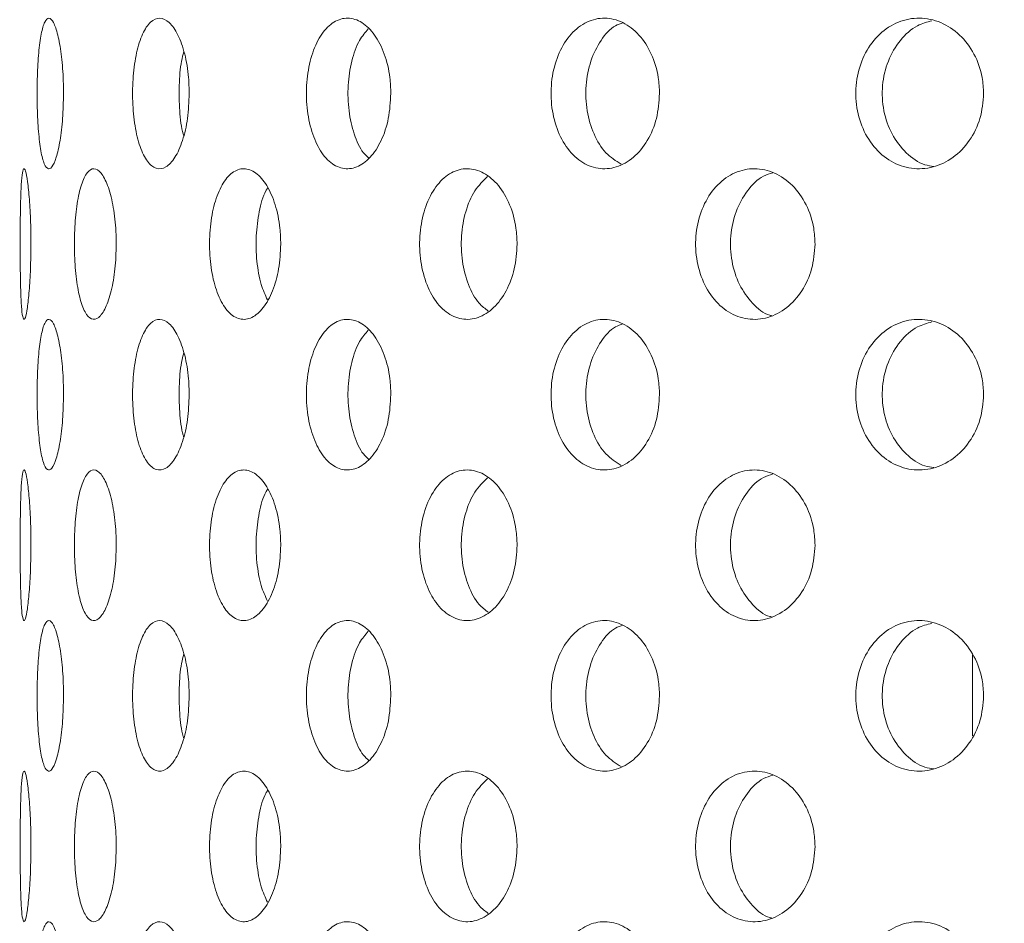
# Model space of a CAD drawing. Units: millimetres. Extents: x 5 to 415, y -14 to 292.
# Drawn here: x 200 to 201, y 233 to 234 of the extents above; entities that cross this region are included whole.
import ezdxf

# ---------------------------------------------------------------- set-up
doc = ezdxf.new("R2010")
doc.units = ezdxf.units.MM
doc.layers.add('BEMAßUNG', color=96, linetype='Continuous')
doc.dimstyles.new('SLDDIMSTYLE5', dxfattribs={"dimtxt": 0.18, "dimasz": 1.016, "dimexe": 0, "dimexo": 0.0625, "dimgap": 0, "dimtad": 0, "dimtih": 1, "dimtoh": 1, "dimdec": 0, "dimrnd": 1e-09, "dimzin": 0, "dimdsep": 46, "dimtxsty": 'Standard', "dimblk1": 'DOT', "dimblk2": 'DOT', "dimsah": 1, "dimcen": 0.09, "dimadec": 0, "dimazin": 0, "dimtfac": 1.016, "dimtdec": 0, "dimtofl": 0, "dimtmove": 0, "dimatfit": 3, "dimldrblk": 'DOT', "dimfxl": 0, "dimfrac": 2, "dimtolj": 1, "dimtzin": 0, "dimarcsym": 0})
pattern_1 = [(45, (0, 0), (-13.4704, 13.4704), []), (45, (4.49, 2e-323), (-13.4704, 13.4704), []), (45, (8.98, 4e-323), (-13.4704, 13.4704), []), (45, (13.47, 6e-323), (-13.4704, 13.4704), [])]

# ---------------------------------------------------------------- blocks, each defined once
blk = doc.blocks.new('_DOT')
at = {"color": 0, "linetype": 'ByBlock', "lineweight": -2}
blk.add_line((-0.5, 0), (-1, 0), dxfattribs=at)
at = {"color": 0, "linetype": 'ByBlock', "const_width": 0.5}
blk.add_lwpolyline([(-0.25, 0, 1), (0.25, 0, 1)], format="xyb", close=True, dxfattribs=at)

msp = doc.modelspace()

# ---------------------------------------------------------------- hatches: boundary and pattern name
at = {"linetype": 'Continuous', "lineweight": 0}
h = msp.add_hatch(dxfattribs=at)
h.set_pattern_fill('DIN 201 steel and steel cast iron', style=0, pattern_type=2)
h.set_pattern_definition(pattern_1)
edge = h.paths.add_edge_path(flags=0)
edge.add_spline(control_points=[(210.14602, 244.81702), (210.34321, 244.44008), (210.54339, 244.06546), (210.74406, 243.69202)], knot_values=[0.1202737, 0.1202737, 0.1202737, 0.1202737, 0.1301762, 0.1301762, 0.1301762, 0.1301762], weights=[1, 1, 1, 1], degree=3, periodic=0)
edge.add_spline(control_points=[(210.74406, 243.69202), (210.54339, 244.06546), (210.34321, 244.44008), (210.14602, 244.81702)], knot_values=[0.8698238, 0.8698238, 0.8698238, 0.8698238, 0.8797263, 0.8797263, 0.8797263, 0.8797263], weights=[1, 1, 1, 1], degree=3, periodic=0)
edge.add_spline(control_points=[(210.14602, 244.81702), (210.14242, 244.82392), (210.13877, 244.83089), (210.13532, 244.83748), (210.13204, 244.84377), (210.12886, 244.84985), (210.12603, 244.85527), (210.12347, 244.86016), (210.12114, 244.86463), (210.11923, 244.8683), (210.1174, 244.8718), (210.11591, 244.87466), (210.1149, 244.87658), (210.1139, 244.8785), (210.11337, 244.87952), (210.11337, 244.87952)], knot_values=[0, 0, 0, 0, 0.0003736, 0.0003736, 0.0003736, 0.0007296, 0.0007296, 0.0007296, 0.0010507, 0.0010507, 0.0010507, 0.001358, 0.001358, 0.001358, 0.0016662, 0.0016662, 0.0016662, 0.0016662], weights=[1, 1, 1, 1, 1, 1, 1, 1, 1, 1, 1, 1, 1, 1, 1, 1], degree=3, periodic=0)
edge.add_spline(control_points=[(210.11337, 244.87952), (210.11337, 244.87952), (210.11342, 244.87942), (210.11352, 244.87923), (210.11388, 244.87855), (210.11489, 244.8766), (210.11642, 244.87367), (210.11817, 244.87032), (210.12065, 244.86558), (210.12351, 244.86009), (210.12661, 244.85417), (210.13026, 244.84718), (210.13408, 244.83987), (210.13789, 244.83257), (210.14199, 244.82474), (210.14602, 244.81702)], knot_values=[0, 0, 0, 0, 0.0000963, 0.0000963, 0.0000963, 0.0004436, 0.0004436, 0.0004436, 0.0008401, 0.0008401, 0.0008401, 0.0012671, 0.0012671, 0.0012671, 0.0016923, 0.0016923, 0.0016923, 0.0016923], weights=[1, 1, 1, 1, 1, 1, 1, 1, 1, 1, 1, 1, 1, 1, 1, 1], degree=3, periodic=0)
edge.add_spline(control_points=[(210.14602, 244.81702), (211.78981, 241.67473), (216.24349, 234.50464), (211.54676, 217.26323), (197.69926, 216.03685), (190.94697, 217.68733), (190.42383, 217.83271)], knot_values=[0.1202737, 0.1202737, 0.1202737, 0.1202737, 0.2028244, 0.3187943, 0.462281, 0.4745437, 0.4745437, 0.4745437, 0.4745437], weights=[1, 1, 1, 1, 1, 1, 1], degree=3, periodic=0)
edge.add_spline(control_points=[(190.42383, 217.83271), (190.41849, 217.83419), (190.41311, 217.83569), (190.40793, 217.83714), (190.40125, 217.839), (190.39476, 217.84081), (190.38897, 217.84242), (190.38338, 217.84399), (190.37831, 217.8454), (190.37418, 217.84656), (190.37011, 217.8477), (190.36684, 217.84862), (190.36466, 217.84923), (190.36248, 217.84984), (190.36133, 217.85016), (190.36133, 217.85016)], knot_values=[0, 0, 0, 0, 0.0002662, 0.0002662, 0.0002662, 0.0006115, 0.0006115, 0.0006115, 0.0009449, 0.0009449, 0.0009449, 0.001273, 0.001273, 0.001273, 0.0016015, 0.0016015, 0.0016015, 0.0016015], weights=[1, 1, 1, 1, 1, 1, 1, 1, 1, 1, 1, 1, 1, 1, 1, 1], degree=3, periodic=0)
edge.add_spline(control_points=[(190.36133, 217.85016), (190.36133, 217.85016), (190.36169, 217.85006), (190.36239, 217.84987), (190.36368, 217.8495), (190.3662, 217.8488), (190.36971, 217.84781), (190.37334, 217.8468), (190.37814, 217.84545), (190.38364, 217.84391), (190.38924, 217.84235), (190.39573, 217.84054), (190.40253, 217.83864), (190.40933, 217.83674), (190.41663, 217.83471), (190.42383, 217.83271)], knot_values=[0, 0, 0, 0, 0.0001838, 0.0001838, 0.0001838, 0.0005272, 0.0005272, 0.0005272, 0.0008836, 0.0008836, 0.0008836, 0.0012467, 0.0012467, 0.0012467, 0.0016093, 0.0016093, 0.0016093, 0.0016093], weights=[1, 1, 1, 1, 1, 1, 1, 1, 1, 1, 1, 1, 1, 1, 1, 1], degree=3, periodic=0)
edge.add_spline(control_points=[(190.42383, 217.83271), (190.84795, 217.71485), (191.27766, 217.60713), (191.71234, 217.5091)], knot_values=[0.5254563, 0.5254563, 0.5254563, 0.5254563, 0.5353981, 0.5353981, 0.5353981, 0.5353981], weights=[1, 1, 1, 1], degree=3, periodic=0)
edge.add_spline(control_points=[(191.71234, 217.5091), (191.27766, 217.60713), (190.84795, 217.71485), (190.42383, 217.83271)], knot_values=[0.4646019, 0.4646019, 0.4646019, 0.4646019, 0.4745437, 0.4745437, 0.4745437, 0.4745437], weights=[1, 1, 1, 1], degree=3, periodic=0)
edge.add_spline(control_points=[(190.42383, 217.83271), (190.40942, 217.83671), (190.39482, 217.84079), (190.38122, 217.84459), (190.36762, 217.8484), (190.35464, 217.85204), (190.34344, 217.85519), (190.33243, 217.85829), (190.32284, 217.861), (190.31556, 217.86305), (190.30856, 217.86503), (190.30351, 217.86646), (190.30093, 217.86719), (190.29954, 217.86759), (190.29883, 217.86779), (190.29883, 217.86779)], knot_values=[0, 0, 0, 0, 0.0007179, 0.0007179, 0.0007179, 0.0014365, 0.0014365, 0.0014365, 0.0021424, 0.0021424, 0.0021424, 0.0028221, 0.0028221, 0.0028221, 0.0031849, 0.0031849, 0.0031849, 0.0031849], weights=[1, 1, 1, 1, 1, 1, 1, 1, 1, 1, 1, 1, 1, 1, 1, 1], degree=3, periodic=0)
edge.add_spline(control_points=[(190.29883, 217.86779), (190.29883, 217.86779), (190.30112, 217.86714), (190.30548, 217.86591), (190.30983, 217.86467), (190.31636, 217.86283), (190.3245, 217.86053), (190.33276, 217.8582), (190.3429, 217.85534), (190.35406, 217.8522), (190.36563, 217.84895), (190.37861, 217.84532), (190.39198, 217.84158), (190.40235, 217.83869), (190.41313, 217.83568), (190.42383, 217.83271)], knot_values=[0, 0, 0, 0, 0.0006528, 0.0006528, 0.0006528, 0.0013049, 0.0013049, 0.0013049, 0.0019678, 0.0019678, 0.0019678, 0.0026547, 0.0026547, 0.0026547, 0.0031848, 0.0031848, 0.0031848, 0.0031848], weights=[1, 1, 1, 1, 1, 1, 1, 1, 1, 1, 1, 1, 1, 1, 1, 1], degree=3, periodic=0)
edge.add_spline(control_points=[(190.42383, 217.83271), (190.94697, 217.68733), (197.69926, 216.03685), (211.54676, 217.26323), (216.24349, 234.50464), (211.78981, 241.67473), (210.14602, 244.81702)], knot_values=[0.5254563, 0.5254563, 0.5254563, 0.5254563, 0.537719, 0.6812057, 0.7971756, 0.8797263, 0.8797263, 0.8797263, 0.8797263], weights=[1, 1, 1, 1, 1, 1, 1], degree=3, periodic=0)
edge.add_spline(control_points=[(210.14602, 244.81702), (210.13795, 244.83246), (210.12976, 244.84812), (210.12215, 244.8627), (210.11452, 244.87732), (210.10722, 244.8913), (210.10105, 244.90314), (210.09532, 244.91413), (210.09038, 244.92361), (210.0869, 244.9303), (210.08384, 244.93617), (210.08181, 244.94007), (210.0811, 244.94144), (210.08089, 244.94183), (210.08079, 244.94202), (210.08079, 244.94202)], knot_values=[0, 0, 0, 0, 0.0008362, 0.0008362, 0.0008362, 0.0016758, 0.0016758, 0.0016758, 0.0024553, 0.0024553, 0.0024553, 0.0031384, 0.0031384, 0.0031384, 0.0033284, 0.0033284, 0.0033284, 0.0033284], weights=[1, 1, 1, 1, 1, 1, 1, 1, 1, 1, 1, 1, 1, 1, 1, 1], degree=3, periodic=0)
edge.add_spline(control_points=[(210.08079, 244.94202), (210.08079, 244.94202), (210.08186, 244.93998), (210.08386, 244.93613), (210.08586, 244.93229), (210.08883, 244.92658), (210.09249, 244.91955), (210.09632, 244.91221), (210.10097, 244.90328), (210.10608, 244.89349), (210.11174, 244.88264), (210.11808, 244.87049), (210.12465, 244.85792), (210.13153, 244.84474), (210.13882, 244.8308), (210.14602, 244.81702)], knot_values=[0, 0, 0, 0, 0.000616, 0.000616, 0.000616, 0.00123, 0.00123, 0.00123, 0.0018715, 0.0018715, 0.0018715, 0.0025827, 0.0025827, 0.0025827, 0.0033283, 0.0033283, 0.0033283, 0.0033283], weights=[1, 1, 1, 1, 1, 1, 1, 1, 1, 1, 1, 1, 1, 1, 1, 1], degree=3, periodic=0)
h = msp.add_hatch(dxfattribs=at)
h.set_pattern_fill('DIN 201 steel and steel cast iron', style=0, pattern_type=2)
h.set_pattern_definition(pattern_1)
edge = h.paths.add_edge_path(flags=0)
edge.add_arc((199.08008, 231.44202), 0.09375, 180, 270, ccw=False)
edge.add_line((198.98633, 231.44202), (198.98633, 234.91077))
edge.add_arc((198.79883, 234.91077), 0.1875, 0, 90)
edge.add_line((198.79883, 235.09827), (197.92383, 235.09827))
edge.add_arc((197.92383, 234.91077), 0.1875, 90, 180)
edge.add_line((197.73633, 234.91077), (197.73633, 234.47327))
edge.add_line((197.73633, 234.47327), (197.83008, 234.47327))
edge.add_line((197.83008, 234.47327), (197.83008, 234.91077))
edge.add_arc((197.92383, 234.91077), 0.09375, 90, 180, ccw=False)
edge.add_line((197.92383, 235.00452), (198.79883, 235.00452))
edge.add_arc((198.79883, 234.91077), 0.09375, 0, 90, ccw=False)
edge.add_line((198.89258, 234.91077), (198.89258, 231.44202))
edge.add_arc((199.08008, 231.44202), 0.1875, 180, 270)
edge.add_line((199.08008, 231.25452), (214.43161, 231.25452))
edge.add_spline(control_points=[(214.43161, 231.25452), (214.43396, 231.28578), (214.43623, 231.31703), (214.43842, 231.34827)], knot_values=[0.7668426, 0.7668426, 0.7668426, 0.7668426, 0.7675456, 0.7675456, 0.7675456, 0.7675456], weights=[1, 1, 1, 1], degree=3, periodic=0)
edge.add_line((214.43842, 231.34827), (199.08008, 231.34827))

# ---------------------------------------------------------------- linework, layer by layer
at = {"color": 7, "linetype": 'Continuous', "lineweight": 15}
msp.add_line((200.83008, 233.58695), (200.83008, 233.48587), dxfattribs=at)
for points, knots in [([(190.42383, 217.83271), (190.82398, 217.72749), (191.62879, 217.51587), (192.85849, 217.26654), (194.10735, 217.06475), (195.37106, 216.91872), (196.64281, 216.8296), (197.8922, 216.80104), (199.11311, 216.83154), (200.30021, 216.91939), (201.47242, 217.06745), (202.62439, 217.27801), (203.69763, 217.54039), (204.69071, 217.84599), (205.6043, 218.18582), (206.48836, 218.57778), (207.3395, 219.02333), (208.1543, 219.52396), (208.92928, 220.08116), (209.64062, 220.6791), (210.28848, 221.31345), (210.8756, 221.9774), (211.42096, 222.68508), (211.92386, 223.43244), (212.38376, 224.21529), (212.83821, 225.10415), (213.27084, 226.10331), (213.66343, 227.21367), (213.98184, 228.35082), (214.22476, 229.50621), (214.39089, 230.6713), (214.47724, 231.81569), (214.48759, 232.93115), (214.42586, 234.01056), (214.2913, 235.06954), (214.08125, 236.10287), (213.78843, 237.16461), (213.41026, 238.25463), (212.94822, 239.3735), (212.43497, 240.47371), (211.88409, 241.56164), (211.30962, 242.64398), (210.72345, 243.72624), (210.33874, 244.45298), (210.14602, 244.81702)], [0, 0, 0, 0, 0.0266652, 0.05363093, 0.08083664, 0.10818934, 0.13559973, 0.16298423, 0.18871197, 0.21429267, 0.23967911, 0.26483487, 0.28973661, 0.31084952, 0.33177541, 0.35253048, 0.37314299, 0.39365451, 0.41412086, 0.43461275, 0.4534924, 0.47251453, 0.49169589, 0.51104033, 0.53054155, 0.55018509, 0.57535509, 0.60066328, 0.62604207, 0.65141719, 0.6767112, 0.70184702, 0.72533619, 0.74856423, 0.77148492, 0.7940848, 0.81647313, 0.84242976, 0.86840144, 0.89446793, 0.9206651, 0.94699723, 0.9734495, 1, 1, 1, 1]), ([(199.69781, 234.28577), (199.69758, 234.27523), (199.69714, 234.25416), (199.69372, 234.22611), (199.68891, 234.20477), (199.68323, 234.19256), (199.67753, 234.19087), (199.67248, 234.19986), (199.66851, 234.21852), (199.66589, 234.24477), (199.6647, 234.27565), (199.66497, 234.30766), (199.66669, 234.3372), (199.66983, 234.36094), (199.67424, 234.37623), (199.6796, 234.38131), (199.68537, 234.37563), (199.69084, 234.35983), (199.69516, 234.33569), (199.69748, 234.30954), (199.69772, 234.2924), (199.69781, 234.28577)], [0, 0, 0, 0, 0.0536612, 0.1073199, 0.1610061, 0.214709, 0.2683826, 0.3220265, 0.3756865, 0.4293831, 0.4830793, 0.5367413, 0.5903846, 0.644058, 0.6977608, 0.7514469, 0.8050964, 0.8587467, 0.9124341, 0.9661361, 1, 1, 1, 1]), ([(199.85436, 234.28577), (199.85393, 234.27523), (199.85307, 234.25416), (199.84645, 234.22611), (199.8369, 234.20477), (199.82528, 234.19256), (199.81316, 234.19087), (199.8019, 234.19986), (199.79266, 234.21852), (199.7863, 234.24477), (199.78334, 234.27565), (199.78402, 234.30766), (199.78828, 234.3372), (199.79578, 234.36094), (199.80589, 234.37623), (199.81762, 234.38131), (199.82972, 234.37563), (199.84076, 234.35983), (199.84926, 234.33569), (199.85374, 234.30954), (199.85419, 234.2924), (199.85436, 234.28577)], [0, 0, 0, 0, 0.0536611, 0.1073196, 0.1610054, 0.2147079, 0.268382, 0.3220266, 0.3756869, 0.4293835, 0.4830793, 0.5367412, 0.5903853, 0.6440579, 0.6977613, 0.7514469, 0.8050963, 0.8587469, 0.912434, 0.9661363, 1, 1, 1, 1]), ([(200.10546, 234.28577), (200.10485, 234.27523), (200.10361, 234.25416), (200.09407, 234.22611), (200.08019, 234.20477), (200.06314, 234.19256), (200.04513, 234.19087), (200.02816, 234.19986), (200.01405, 234.21852), (200.00423, 234.24477), (199.99963, 234.27565), (200.00069, 234.30766), (200.00729, 234.3372), (200.01884, 234.36094), (200.0342, 234.37623), (200.05179, 234.38131), (200.06968, 234.37563), (200.08582, 234.35983), (200.09812, 234.33569), (200.10457, 234.30954), (200.10521, 234.2924), (200.10546, 234.28577)], [0, 0, 0, 0, 0.0536611, 0.1073197, 0.1610049, 0.2147083, 0.2683824, 0.3220265, 0.3756868, 0.4293828, 0.4830789, 0.5367408, 0.5903841, 0.6440579, 0.69776, 0.7514461, 0.8050968, 0.8587479, 0.9124341, 0.9661362, 1, 1, 1, 1]), ([(200.44013, 234.28577), (200.43935, 234.27523), (200.4378, 234.25416), (200.42576, 234.22611), (200.40817, 234.20477), (200.38643, 234.19256), (200.3633, 234.19086), (200.34136, 234.19986), (200.323, 234.21852), (200.31015, 234.24478), (200.30412, 234.27565), (200.3055, 234.30766), (200.31417, 234.3372), (200.32925, 234.36094), (200.34919, 234.37623), (200.37188, 234.38131), (200.39478, 234.37563), (200.41531, 234.35983), (200.43088, 234.33569), (200.43901, 234.30954), (200.43982, 234.2924), (200.44013, 234.28577)], [0, 0, 0, 0, 0.0536612, 0.10732, 0.1610047, 0.2147077, 0.2683834, 0.3220264, 0.3756871, 0.429383, 0.4830794, 0.5367413, 0.5903856, 0.6440584, 0.6977603, 0.7514471, 0.8050956, 0.8587472, 0.9124342, 0.9661362, 1, 1, 1, 1]), ([(200.84374, 234.28577), (200.84284, 234.27523), (200.84104, 234.25416), (200.82702, 234.22611), (200.80648, 234.20477), (200.781, 234.19256), (200.75378, 234.19087), (200.72783, 234.19986), (200.70602, 234.21852), (200.6907, 234.24477), (200.68349, 234.27565), (200.68515, 234.30766), (200.69549, 234.3372), (200.71344, 234.36094), (200.7371, 234.37623), (200.76389, 234.38131), (200.7908, 234.37563), (200.81482, 234.35983), (200.83298, 234.33569), (200.84243, 234.30954), (200.84338, 234.2924), (200.84374, 234.28577)], [0, 0, 0, 0, 0.0536612, 0.1073201, 0.1610057, 0.2147079, 0.2683821, 0.3220271, 0.3756871, 0.4293837, 0.4830794, 0.5367414, 0.5903848, 0.6440573, 0.6977603, 0.7514462, 0.805097, 0.8587475, 0.9124338, 0.9661362, 1, 1, 1, 1]), ([(200.77937, 234.37625), (200.77328, 234.3746), (200.75849, 234.37059), (200.7391, 234.35279), (200.72372, 234.32684), (200.71653, 234.29587), (200.71819, 234.26392), (200.7285, 234.23425), (200.74652, 234.21099), (200.76542, 234.19714), (200.77809, 234.1954), (200.78188, 234.19488)], [0, 0, 0, 0, 0.0861347, 0.2091236, 0.3322022, 0.4552845, 0.5782755, 0.7012295, 0.8242517, 0.9473448, 1, 1, 1, 1]), ([(200.07738, 234.3661), (200.07357, 234.36171), (200.06489, 234.35172), (200.05607, 234.32659), (200.05141, 234.29597), (200.05245, 234.26379), (200.05917, 234.23468), (200.06819, 234.21397), (200.07574, 234.20727), (200.07811, 234.20518)], [0, 0, 0, 0, 0.1254387, 0.2857923, 0.4461508, 0.60639, 0.7665804, 0.92686, 1, 1, 1, 1]), ([(200.3945, 234.37385), (200.39138, 234.37278), (200.38094, 234.36919), (200.36644, 234.35265), (200.35348, 234.32687), (200.34748, 234.29588), (200.34885, 234.26386), (200.35756, 234.23448), (200.37222, 234.21045), (200.38559, 234.20186), (200.39213, 234.19766)], [0, 0, 0, 0, 0.0579088, 0.1932779, 0.3287465, 0.4642173, 0.5995878, 0.7349182, 0.8703225, 1, 1, 1, 1]), ([(199.84765, 234.33771), (199.84664, 234.33392), (199.84339, 234.32178), (199.84135, 234.29556), (199.84213, 234.2644), (199.84446, 234.24236), (199.84715, 234.23403), (199.84736, 234.2334)], [0, 0, 0, 0, 0.1285181, 0.4113997, 0.6940706, 0.9766576, 1, 1, 1, 1]), ([(199.65722, 234.09827), (199.6571, 234.0878), (199.65687, 234.06687), (199.65514, 234.03898), (199.65279, 234.01762), (199.65019, 234.0052), (199.64781, 234.00328), (199.64595, 234.0122), (199.64471, 234.0309), (199.64401, 234.05718), (199.64374, 234.08804), (199.64379, 234.12001), (199.64421, 234.14952), (199.64508, 234.17327), (199.64653, 234.18861), (199.64858, 234.19381), (199.65107, 234.18826), (199.65366, 234.17246), (199.65585, 234.14821), (199.65705, 234.12197), (199.65717, 234.10484), (199.65722, 234.09827)], [0, 0, 0, 0, 0.05315697, 0.10630276, 0.15973182, 0.21364476, 0.26782213, 0.32193795, 0.37580963, 0.42944647, 0.48294429, 0.53638269, 0.58980929, 0.64325926, 0.69678831, 0.75048535, 0.804435, 0.85859566, 0.91273108, 0.96651164, 1, 1, 1, 1]), ([(199.76353, 234.09827), (199.7632, 234.0878), (199.76255, 234.06687), (199.75753, 234.03898), (199.75033, 234.01762), (199.74161, 234.0052), (199.73258, 234.00328), (199.72429, 234.0122), (199.71761, 234.0309), (199.71307, 234.05718), (199.71099, 234.08804), (199.71145, 234.12001), (199.71444, 234.14952), (199.71976, 234.17327), (199.72703, 234.18861), (199.73563, 234.19381), (199.74466, 234.18826), (199.75306, 234.17246), (199.75961, 234.14821), (199.76305, 234.12197), (199.7634, 234.10484), (199.76353, 234.09827)], [0, 0, 0, 0, 0.0531571, 0.1063022, 0.1597322, 0.2136451, 0.2678209, 0.321937, 0.37581, 0.4294467, 0.4829444, 0.5363828, 0.5898095, 0.6432598, 0.6967887, 0.7504855, 0.8044351, 0.8585968, 0.9127309, 0.9665116, 1, 1, 1, 1]), ([(199.96835, 234.09827), (199.96783, 234.0878), (199.96678, 234.06687), (199.9587, 234.03898), (199.94695, 234.01762), (199.9325, 234.0052), (199.91721, 234.00328), (199.90286, 234.0122), (199.89103, 234.0309), (199.88286, 234.05718), (199.87905, 234.08804), (199.8799, 234.12001), (199.88533, 234.14952), (199.89487, 234.17327), (199.90764, 234.18861), (199.92241, 234.19381), (199.93759, 234.18826), (199.95143, 234.17246), (199.96205, 234.14821), (199.9676, 234.12197), (199.96814, 234.10484), (199.96835, 234.09827)], [0, 0, 0, 0, 0.053157, 0.1063022, 0.1597317, 0.2136454, 0.2678217, 0.3219374, 0.3758095, 0.4294458, 0.4829438, 0.5363822, 0.5898089, 0.6432591, 0.6967874, 0.7504859, 0.8044345, 0.8585962, 0.9127308, 0.9665118, 1, 1, 1, 1]), ([(200.26274, 234.09827), (200.26204, 234.0878), (200.26065, 234.06687), (200.24985, 234.03898), (200.23408, 234.01762), (200.21451, 234.0052), (200.19364, 234.00328), (200.17385, 234.0122), (200.15739, 234.0309), (200.14594, 234.05718), (200.14057, 234.08804), (200.14177, 234.12001), (200.14941, 234.14952), (200.16275, 234.17327), (200.18047, 234.18861), (200.20076, 234.19381), (200.22142, 234.18826), (200.2401, 234.17246), (200.25433, 234.14821), (200.26173, 234.12197), (200.26246, 234.10484), (200.26274, 234.09827)], [0, 0, 0, 0, 0.053157, 0.1063025, 0.159732, 0.2136453, 0.2678211, 0.3219364, 0.3758098, 0.4294466, 0.4829443, 0.5363828, 0.5898092, 0.6432592, 0.6967877, 0.7504857, 0.804435, 0.8585957, 0.912731, 0.9665117, 1, 1, 1, 1]), ([(200.63382, 234.09827), (200.63298, 234.0878), (200.6313, 234.06687), (200.61826, 234.03898), (200.59915, 234.01762), (200.57533, 234.0052), (200.54978, 234.00328), (200.52542, 234.0122), (200.50505, 234.0309), (200.49082, 234.05718), (200.48413, 234.08804), (200.48563, 234.12001), (200.49514, 234.14952), (200.51169, 234.17327), (200.53358, 234.18861), (200.55851, 234.19381), (200.58376, 234.18826), (200.60646, 234.17246), (200.62368, 234.14821), (200.6326, 234.12197), (200.63348, 234.10484), (200.63382, 234.09827)], [0, 0, 0, 0, 0.0531571, 0.1063028, 0.1597327, 0.2136448, 0.2678211, 0.3219373, 0.3758091, 0.4294458, 0.4829439, 0.5363824, 0.5898088, 0.6432592, 0.6967874, 0.7504855, 0.8044349, 0.858596, 0.9127304, 0.9665117, 1, 1, 1, 1]), ([(200.22602, 234.18235), (200.2204, 234.17691), (200.20907, 234.16594), (200.19784, 234.13925), (200.19242, 234.10856), (200.19361, 234.07647), (200.20136, 234.04727), (200.21284, 234.02529), (200.22281, 234.01783), (200.22676, 234.01487)], [0, 0, 0, 0, 0.1488999, 0.2998835, 0.4504522, 0.6008471, 0.7512101, 0.9016363, 1, 1, 1, 1]), ([(200.58134, 234.187), (200.57733, 234.1858), (200.5652, 234.18217), (200.54859, 234.16531), (200.53422, 234.13947), (200.52755, 234.10848), (200.52905, 234.0766), (200.53853, 234.04685), (200.55528, 234.02398), (200.57, 234.01109), (200.57882, 234.00937), (200.57946, 234.00925)], [0, 0, 0, 0, 0.0655928, 0.1984412, 0.3306749, 0.4625443, 0.594262, 0.7259529, 0.8576969, 0.9896484, 1, 1, 1, 1]), ([(199.95215, 234.16819), (199.95131, 234.16695), (199.94651, 234.15983), (199.94107, 234.13893), (199.93701, 234.1086), (199.938, 234.07665), (199.94284, 234.04828), (199.94904, 234.03484), (199.95184, 234.02876)], [0, 0, 0, 0, 0.0419903, 0.2410689, 0.4395992, 0.6379008, 0.8361607, 1, 1, 1, 1]), ([(199.69781, 233.91077), (199.69758, 233.90023), (199.69714, 233.87916), (199.69372, 233.85111), (199.68891, 233.82977), (199.68323, 233.81756), (199.67753, 233.81587), (199.67248, 233.82486), (199.66851, 233.84352), (199.66589, 233.86977), (199.6647, 233.90065), (199.66497, 233.93266), (199.66669, 233.9622), (199.66983, 233.98594), (199.67424, 234.00123), (199.6796, 234.00631), (199.68537, 234.00063), (199.69084, 233.98483), (199.69516, 233.96069), (199.69748, 233.93454), (199.69772, 233.9174), (199.69781, 233.91077)], [0, 0, 0, 0, 0.0536612, 0.1073199, 0.161006, 0.2147089, 0.2683824, 0.3220259, 0.3756859, 0.4293824, 0.4830802, 0.5367405, 0.5903853, 0.6440587, 0.6977614, 0.7514475, 0.8050972, 0.8587467, 0.9124342, 0.9661361, 1, 1, 1, 1]), ([(199.85436, 233.91077), (199.85393, 233.90023), (199.85307, 233.87916), (199.84645, 233.85111), (199.8369, 233.82977), (199.82528, 233.81756), (199.81316, 233.81587), (199.8019, 233.82486), (199.79266, 233.84352), (199.7863, 233.86977), (199.78334, 233.90065), (199.78402, 233.93266), (199.78828, 233.9622), (199.79578, 233.98594), (199.80589, 234.00123), (199.81762, 234.00631), (199.82972, 234.00063), (199.84076, 233.98483), (199.84926, 233.96069), (199.85374, 233.93454), (199.85419, 233.9174), (199.85436, 233.91077)], [0, 0, 0, 0, 0.0536611, 0.1073195, 0.1610053, 0.2147078, 0.2683819, 0.3220261, 0.3756863, 0.4293829, 0.4830802, 0.5367405, 0.590386, 0.6440586, 0.6977619, 0.7514475, 0.8050972, 0.858747, 0.9124341, 0.9661363, 1, 1, 1, 1]), ([(200.10546, 233.91077), (200.10485, 233.90023), (200.10361, 233.87916), (200.09407, 233.85111), (200.08019, 233.82977), (200.06314, 233.81756), (200.04513, 233.81587), (200.02816, 233.82486), (200.01405, 233.84352), (200.00423, 233.86977), (199.99963, 233.90065), (200.00069, 233.93266), (200.00729, 233.9622), (200.01884, 233.98594), (200.0342, 234.00123), (200.05179, 234.00631), (200.06968, 234.00063), (200.08582, 233.98483), (200.09812, 233.96069), (200.10457, 233.93454), (200.10521, 233.9174), (200.10546, 233.91077)], [0, 0, 0, 0, 0.0536611, 0.1073197, 0.1610048, 0.2147082, 0.2683823, 0.3220259, 0.3756862, 0.4293822, 0.4830798, 0.5367401, 0.5903848, 0.6440586, 0.6977606, 0.7514467, 0.8050977, 0.8587479, 0.9124341, 0.9661362, 1, 1, 1, 1]), ([(200.44013, 233.91077), (200.43935, 233.90023), (200.4378, 233.87916), (200.42576, 233.85111), (200.40817, 233.82977), (200.38643, 233.81756), (200.3633, 233.81587), (200.34136, 233.82486), (200.323, 233.84352), (200.31015, 233.86977), (200.30412, 233.90065), (200.3055, 233.93266), (200.31417, 233.9622), (200.32925, 233.98594), (200.34919, 234.00123), (200.37188, 234.00631), (200.39478, 234.00063), (200.41531, 233.98483), (200.43088, 233.96069), (200.43901, 233.93454), (200.43982, 233.9174), (200.44013, 233.91077)], [0, 0, 0, 0, 0.0536611, 0.1073199, 0.1610046, 0.2147076, 0.2683832, 0.3220258, 0.3756865, 0.4293824, 0.4830803, 0.5367406, 0.5903863, 0.6440591, 0.697761, 0.7514478, 0.8050965, 0.8587472, 0.9124343, 0.9661362, 1, 1, 1, 1]), ([(200.3945, 233.99885), (200.39138, 233.99778), (200.38094, 233.99419), (200.36644, 233.97765), (200.35348, 233.95187), (200.34748, 233.92088), (200.34885, 233.88886), (200.35756, 233.85948), (200.37222, 233.83545), (200.38559, 233.82686), (200.39213, 233.82266)], [0, 0, 0, 0, 0.0579088, 0.1932779, 0.3287465, 0.4642173, 0.5995878, 0.7349182, 0.8703225, 1, 1, 1, 1]), ([(200.84374, 233.91077), (200.84284, 233.90023), (200.84104, 233.87916), (200.82702, 233.85111), (200.80648, 233.82977), (200.781, 233.81756), (200.75378, 233.81587), (200.72783, 233.82486), (200.70602, 233.84352), (200.6907, 233.86977), (200.68349, 233.90065), (200.68515, 233.93266), (200.69549, 233.9622), (200.71344, 233.98594), (200.7371, 234.00123), (200.76389, 234.00631), (200.7908, 234.00063), (200.81482, 233.98483), (200.83298, 233.96069), (200.84243, 233.93454), (200.84338, 233.9174), (200.84374, 233.91077)], [0, 0, 0, 0, 0.0536612, 0.10732, 0.1610056, 0.2147078, 0.2683819, 0.3220265, 0.3756865, 0.429383, 0.4830803, 0.5367406, 0.5903855, 0.644058, 0.697761, 0.7514468, 0.8050979, 0.8587476, 0.9124338, 0.9661362, 1, 1, 1, 1]), ([(200.77937, 234.00125), (200.77328, 233.9996), (200.75849, 233.99559), (200.7391, 233.97779), (200.72372, 233.95184), (200.71653, 233.92087), (200.71819, 233.88892), (200.7285, 233.85925), (200.74652, 233.83599), (200.76542, 233.82214), (200.77809, 233.8204), (200.78188, 233.81988)], [0, 0, 0, 0, 0.0861347, 0.2091236, 0.3322022, 0.4552845, 0.5782755, 0.7012295, 0.8242517, 0.9473448, 1, 1, 1, 1]), ([(200.07738, 233.9911), (200.07357, 233.98671), (200.06489, 233.97672), (200.05607, 233.95159), (200.05141, 233.92097), (200.05245, 233.88879), (200.05917, 233.85968), (200.06819, 233.83897), (200.07574, 233.83227), (200.07811, 233.83018)], [0, 0, 0, 0, 0.1254387, 0.2857923, 0.4461508, 0.60639, 0.7665804, 0.92686, 1, 1, 1, 1]), ([(199.84765, 233.96271), (199.84664, 233.95892), (199.84339, 233.94678), (199.84135, 233.92056), (199.84213, 233.8894), (199.84446, 233.86736), (199.84715, 233.85903), (199.84736, 233.8584)], [0, 0, 0, 0, 0.1285181, 0.4113997, 0.6940706, 0.9766576, 1, 1, 1, 1]), ([(199.65722, 233.72327), (199.6571, 233.7128), (199.65687, 233.69187), (199.65514, 233.66398), (199.65279, 233.64262), (199.65019, 233.6302), (199.64781, 233.62828), (199.64595, 233.6372), (199.64471, 233.6559), (199.64401, 233.68218), (199.64374, 233.71304), (199.64379, 233.74501), (199.64421, 233.77452), (199.64508, 233.79827), (199.64653, 233.81361), (199.64858, 233.81881), (199.65107, 233.81326), (199.65366, 233.79746), (199.65585, 233.77321), (199.65705, 233.74697), (199.65717, 233.72984), (199.65722, 233.72327)], [0, 0, 0, 0, 0.053157, 0.1063042, 0.1597322, 0.2136451, 0.2678225, 0.3219384, 0.3758101, 0.4294469, 0.4829448, 0.5363832, 0.5898098, 0.6432598, 0.6967881, 0.7504854, 0.8044351, 0.8585957, 0.9127312, 0.9665132, 1, 1, 1, 1]), ([(199.76353, 233.72327), (199.7632, 233.7128), (199.76255, 233.69187), (199.75753, 233.66398), (199.75033, 233.64262), (199.74161, 233.6302), (199.73258, 233.62828), (199.72429, 233.6372), (199.71761, 233.6559), (199.71307, 233.68218), (199.71099, 233.71304), (199.71145, 233.74501), (199.71444, 233.77452), (199.71976, 233.79827), (199.72703, 233.81361), (199.73563, 233.81881), (199.74466, 233.81326), (199.75306, 233.79746), (199.75961, 233.77321), (199.76305, 233.74697), (199.7634, 233.72984), (199.76353, 233.72327)], [0, 0, 0, 0, 0.0531571, 0.1063036, 0.1597325, 0.2136455, 0.2678213, 0.3219374, 0.3758104, 0.4294471, 0.4829449, 0.5363833, 0.58981, 0.6432604, 0.6967884, 0.7504855, 0.8044352, 0.8585968, 0.9127309, 0.9665131, 1, 1, 1, 1]), ([(199.96835, 233.72327), (199.96783, 233.7128), (199.96678, 233.69187), (199.9587, 233.66398), (199.94695, 233.64262), (199.9325, 233.6302), (199.91721, 233.62828), (199.90286, 233.6372), (199.89103, 233.6559), (199.88286, 233.68218), (199.87905, 233.71304), (199.8799, 233.74501), (199.88533, 233.77452), (199.89487, 233.79827), (199.90764, 233.81361), (199.92241, 233.81881), (199.93759, 233.81326), (199.95143, 233.79746), (199.96205, 233.77321), (199.9676, 233.74697), (199.96814, 233.72984), (199.96835, 233.72327)], [0, 0, 0, 0, 0.053157, 0.1063036, 0.159732, 0.2136458, 0.2678221, 0.3219378, 0.37581, 0.4294463, 0.4829443, 0.5363827, 0.5898094, 0.6432596, 0.6967872, 0.750486, 0.8044346, 0.8585962, 0.9127309, 0.9665133, 1, 1, 1, 1]), ([(200.26274, 233.72327), (200.26204, 233.7128), (200.26065, 233.69187), (200.24985, 233.66398), (200.23408, 233.64262), (200.21451, 233.6302), (200.19364, 233.62828), (200.17385, 233.6372), (200.15739, 233.6559), (200.14594, 233.68218), (200.14057, 233.71304), (200.14177, 233.74501), (200.14941, 233.77452), (200.16275, 233.79827), (200.18047, 233.81361), (200.20076, 233.81881), (200.22142, 233.81326), (200.2401, 233.79746), (200.25433, 233.77321), (200.26173, 233.74697), (200.26246, 233.72984), (200.26274, 233.72327)], [0, 0, 0, 0, 0.053157, 0.1063039, 0.1597323, 0.2136457, 0.2678215, 0.3219368, 0.3758102, 0.4294471, 0.4829448, 0.5363833, 0.5898097, 0.6432597, 0.6967875, 0.7504857, 0.8044351, 0.8585958, 0.9127311, 0.9665132, 1, 1, 1, 1]), ([(200.63382, 233.72327), (200.63298, 233.7128), (200.6313, 233.69187), (200.61826, 233.66398), (200.59915, 233.64262), (200.57533, 233.6302), (200.54978, 233.62828), (200.52542, 233.6372), (200.50505, 233.6559), (200.49082, 233.68218), (200.48413, 233.71304), (200.48563, 233.74501), (200.49514, 233.77452), (200.51169, 233.79827), (200.53358, 233.81361), (200.55851, 233.81881), (200.58376, 233.81326), (200.60646, 233.79746), (200.62368, 233.77321), (200.6326, 233.74697), (200.63348, 233.72984), (200.63382, 233.72327)], [0, 0, 0, 0, 0.0531571, 0.1063042, 0.159733, 0.2136452, 0.2678215, 0.3219377, 0.3758095, 0.4294463, 0.4829444, 0.5363828, 0.5898093, 0.6432598, 0.6967872, 0.7504855, 0.804435, 0.858596, 0.9127305, 0.9665132, 1, 1, 1, 1]), ([(200.58134, 233.812), (200.57733, 233.8108), (200.5652, 233.80717), (200.54859, 233.79031), (200.53422, 233.76447), (200.52755, 233.73348), (200.52905, 233.7016), (200.53853, 233.67185), (200.55528, 233.64898), (200.57, 233.63609), (200.57882, 233.63437), (200.57946, 233.63425)], [0, 0, 0, 0, 0.06559282, 0.19844354, 0.33067729, 0.46254298, 0.59426081, 0.72595176, 0.85769874, 0.98964843, 1, 1, 1, 1]), ([(200.22602, 233.80736), (200.2204, 233.80191), (200.20907, 233.79094), (200.19784, 233.76425), (200.19242, 233.73356), (200.19361, 233.70148), (200.20136, 233.67227), (200.21284, 233.65029), (200.22281, 233.64283), (200.22676, 233.63987)], [0, 0, 0, 0, 0.14890254, 0.29988626, 0.45045071, 0.60084576, 0.75120878, 0.90163836, 1, 1, 1, 1]), ([(199.95215, 233.79319), (199.95131, 233.79195), (199.94651, 233.78483), (199.94107, 233.76393), (199.93701, 233.7336), (199.938, 233.70165), (199.94284, 233.67328), (199.94904, 233.65984), (199.95184, 233.65376)], [0, 0, 0, 0, 0.0419936, 0.2410718, 0.439596, 0.6378973, 0.8361567, 1, 1, 1, 1]), ([(199.69781, 233.53577), (199.69758, 233.52523), (199.69714, 233.50416), (199.69372, 233.47611), (199.68891, 233.45477), (199.68323, 233.44256), (199.67753, 233.44087), (199.67248, 233.44986), (199.66851, 233.46852), (199.66589, 233.49477), (199.6647, 233.52565), (199.66497, 233.55766), (199.66669, 233.5872), (199.66983, 233.61094), (199.67424, 233.62623), (199.6796, 233.63131), (199.68537, 233.62563), (199.69084, 233.60983), (199.69516, 233.58569), (199.69748, 233.55954), (199.69772, 233.5424), (199.69781, 233.53577)], [0, 0, 0, 0, 0.0536596, 0.1073183, 0.1610044, 0.2147079, 0.2683814, 0.3220248, 0.3756848, 0.4293814, 0.4830791, 0.5367394, 0.5903842, 0.6440576, 0.6977596, 0.751446, 0.8050957, 0.8587451, 0.9124326, 0.9661346, 1, 1, 1, 1]), ([(199.85436, 233.53577), (199.85393, 233.52523), (199.85307, 233.50416), (199.84645, 233.47611), (199.8369, 233.45477), (199.82528, 233.44256), (199.81316, 233.44087), (199.8019, 233.44986), (199.79266, 233.46852), (199.7863, 233.49477), (199.78334, 233.52565), (199.78402, 233.55766), (199.78828, 233.5872), (199.79578, 233.61094), (199.80589, 233.62623), (199.81762, 233.63131), (199.82972, 233.62563), (199.84076, 233.60983), (199.84926, 233.58569), (199.85374, 233.55954), (199.85419, 233.5424), (199.85436, 233.53577)], [0, 0, 0, 0, 0.0536595, 0.107318, 0.1610037, 0.2147068, 0.2683808, 0.322025, 0.3756853, 0.4293818, 0.4830791, 0.5367394, 0.5903849, 0.6440575, 0.6977601, 0.7514459, 0.8050956, 0.8587454, 0.9124325, 0.9661347, 1, 1, 1, 1]), ([(200.10546, 233.53577), (200.10485, 233.52523), (200.10361, 233.50416), (200.09407, 233.47611), (200.08019, 233.45477), (200.06314, 233.44256), (200.04513, 233.44087), (200.02816, 233.44986), (200.01405, 233.46852), (200.00423, 233.49477), (199.99963, 233.52565), (200.00069, 233.55766), (200.00729, 233.5872), (200.01884, 233.61094), (200.0342, 233.62623), (200.05179, 233.63131), (200.06968, 233.62563), (200.08582, 233.60983), (200.09812, 233.58569), (200.10457, 233.55954), (200.10521, 233.5424), (200.10546, 233.53577)], [0, 0, 0, 0, 0.05365948, 0.10731809, 0.16100324, 0.21470723, 0.2683812, 0.32202483, 0.37568511, 0.42938114, 0.48307872, 0.536739, 0.5903837, 0.64405752, 0.69775883, 0.75144513, 0.80509614, 0.85874637, 0.91243254, 0.96613466, 1, 1, 1, 1]), ([(200.44013, 233.53577), (200.43935, 233.52523), (200.4378, 233.50416), (200.42576, 233.47611), (200.40817, 233.45477), (200.38643, 233.44256), (200.3633, 233.44087), (200.34136, 233.44986), (200.323, 233.46852), (200.31015, 233.49477), (200.30412, 233.52565), (200.3055, 233.55766), (200.31417, 233.5872), (200.32925, 233.61094), (200.34919, 233.62623), (200.37188, 233.63131), (200.39478, 233.62563), (200.41531, 233.60983), (200.43088, 233.58569), (200.43901, 233.55954), (200.43982, 233.5424), (200.44013, 233.53577)], [0, 0, 0, 0, 0.05365957, 0.10731835, 0.16100306, 0.21470664, 0.26838218, 0.32202472, 0.37568541, 0.42938132, 0.48307919, 0.53673951, 0.59038522, 0.64405804, 0.69775915, 0.75144619, 0.80509491, 0.85874564, 0.91243269, 0.96613465, 1, 1, 1, 1]), ([(200.84374, 233.53577), (200.84284, 233.52523), (200.84104, 233.50416), (200.82702, 233.47611), (200.80648, 233.45477), (200.781, 233.44256), (200.75378, 233.44087), (200.72783, 233.44986), (200.70602, 233.46852), (200.6907, 233.49477), (200.68349, 233.52565), (200.68515, 233.55766), (200.69549, 233.5872), (200.71344, 233.61094), (200.7371, 233.62623), (200.76389, 233.63131), (200.7908, 233.62563), (200.81482, 233.60983), (200.83298, 233.58569), (200.84243, 233.55954), (200.84338, 233.5424), (200.84374, 233.53577)], [0, 0, 0, 0, 0.0536596, 0.1073184, 0.161004, 0.2147069, 0.2683809, 0.3220254, 0.3756855, 0.429382, 0.4830792, 0.5367396, 0.5903844, 0.6440569, 0.6977591, 0.7514452, 0.8050963, 0.858746, 0.9124323, 0.9661346, 1, 1, 1, 1]), ([(200.07738, 233.6161), (200.07357, 233.61171), (200.06489, 233.60172), (200.05607, 233.57659), (200.05141, 233.54597), (200.05245, 233.51379), (200.05917, 233.48468), (200.06819, 233.46397), (200.07574, 233.45727), (200.07811, 233.45518)], [0, 0, 0, 0, 0.1254383, 0.2857952, 0.4461486, 0.6063921, 0.7665776, 0.9268603, 1, 1, 1, 1]), ([(200.3945, 233.62385), (200.39138, 233.62278), (200.38094, 233.61919), (200.36644, 233.60265), (200.35348, 233.57687), (200.34748, 233.54588), (200.34885, 233.51386), (200.35756, 233.48448), (200.37222, 233.46045), (200.38559, 233.45186), (200.39213, 233.44766)], [0, 0, 0, 0, 0.0579087, 0.1932778, 0.3287495, 0.4642163, 0.5995907, 0.7349174, 0.8703245, 1, 1, 1, 1]), ([(200.77937, 233.62625), (200.77328, 233.6246), (200.75849, 233.62059), (200.7391, 233.60279), (200.72372, 233.57684), (200.71653, 233.54587), (200.71819, 233.51392), (200.7285, 233.48425), (200.74652, 233.46099), (200.76542, 233.44714), (200.77809, 233.4454), (200.78188, 233.44488)], [0, 0, 0, 0, 0.0861344, 0.2091231, 0.3322044, 0.4552829, 0.5782772, 0.7012276, 0.8242521, 0.9473449, 1, 1, 1, 1]), ([(199.84765, 233.58771), (199.84664, 233.58392), (199.84339, 233.57178), (199.84135, 233.54556), (199.84213, 233.5144), (199.84446, 233.49236), (199.84715, 233.48403), (199.84736, 233.4834)], [0, 0, 0, 0, 0.1285251, 0.4113987, 0.6940782, 0.9766576, 1, 1, 1, 1]), ([(199.65722, 233.34827), (199.6571, 233.3378), (199.65687, 233.31687), (199.65514, 233.28898), (199.65279, 233.26762), (199.65019, 233.2552), (199.64781, 233.25328), (199.64595, 233.2622), (199.64471, 233.2809), (199.64401, 233.30718), (199.64374, 233.33804), (199.64379, 233.37001), (199.64421, 233.39952), (199.64508, 233.42327), (199.64653, 233.43861), (199.64858, 233.44381), (199.65107, 233.43826), (199.65366, 233.42246), (199.65585, 233.39821), (199.65705, 233.37197), (199.65717, 233.35484), (199.65722, 233.34827)], [0, 0, 0, 0, 0.053157, 0.1063042, 0.1597332, 0.2136455, 0.2678229, 0.3219387, 0.3758104, 0.4294473, 0.4829436, 0.5363836, 0.5898102, 0.6432601, 0.6967884, 0.7504857, 0.8044354, 0.858596, 0.9127327, 0.9665132, 1, 1, 1, 1]), ([(199.76353, 233.34827), (199.7632, 233.3378), (199.76255, 233.31687), (199.75753, 233.28898), (199.75033, 233.26762), (199.74161, 233.2552), (199.73258, 233.25328), (199.72429, 233.2622), (199.71761, 233.2809), (199.71307, 233.30718), (199.71099, 233.33804), (199.71145, 233.37001), (199.71444, 233.39952), (199.71976, 233.42327), (199.72703, 233.43861), (199.73563, 233.44381), (199.74466, 233.43826), (199.75306, 233.42246), (199.75961, 233.39821), (199.76305, 233.37197), (199.7634, 233.35484), (199.76353, 233.34827)], [0, 0, 0, 0, 0.0531571, 0.1063036, 0.1597336, 0.2136459, 0.2678216, 0.3219378, 0.3758108, 0.4294475, 0.4829437, 0.5363837, 0.5898104, 0.6432607, 0.6967888, 0.7504859, 0.8044355, 0.8585972, 0.9127324, 0.9665131, 1, 1, 1, 1]), ([(199.96835, 233.34827), (199.96783, 233.3378), (199.96678, 233.31687), (199.9587, 233.28898), (199.94695, 233.26762), (199.9325, 233.2552), (199.91721, 233.25328), (199.90286, 233.2622), (199.89103, 233.2809), (199.88286, 233.30718), (199.87905, 233.33804), (199.8799, 233.37001), (199.88533, 233.39952), (199.89487, 233.42327), (199.90764, 233.43861), (199.92241, 233.44381), (199.93759, 233.43826), (199.95143, 233.42246), (199.96205, 233.39821), (199.9676, 233.37197), (199.96814, 233.35484), (199.96835, 233.34827)], [0, 0, 0, 0, 0.053157, 0.1063035, 0.1597331, 0.2136462, 0.2678225, 0.3219382, 0.3758103, 0.4294466, 0.4829431, 0.5363831, 0.5898097, 0.64326, 0.6967875, 0.7504863, 0.8044349, 0.8585966, 0.9127323, 0.9665133, 1, 1, 1, 1]), ([(200.26274, 233.34827), (200.26204, 233.3378), (200.26065, 233.31687), (200.24985, 233.28898), (200.23408, 233.26762), (200.21451, 233.2552), (200.19364, 233.25328), (200.17385, 233.2622), (200.15739, 233.2809), (200.14594, 233.30718), (200.14057, 233.33804), (200.14177, 233.37001), (200.14941, 233.39952), (200.16275, 233.42327), (200.18047, 233.43861), (200.20076, 233.44381), (200.22142, 233.43826), (200.2401, 233.42246), (200.25433, 233.39821), (200.26173, 233.37197), (200.26246, 233.35484), (200.26274, 233.34827)], [0, 0, 0, 0, 0.053157, 0.1063039, 0.1597333, 0.2136461, 0.2678219, 0.3219372, 0.3758106, 0.4294474, 0.4829436, 0.5363836, 0.5898101, 0.6432601, 0.6967878, 0.7504861, 0.8044354, 0.8585961, 0.9127326, 0.9665132, 1, 1, 1, 1]), ([(200.22602, 233.43236), (200.2204, 233.42691), (200.20907, 233.41594), (200.19784, 233.38925), (200.19242, 233.35856), (200.19361, 233.32647), (200.20136, 233.29727), (200.21284, 233.27529), (200.22281, 233.26783), (200.22676, 233.26487)], [0, 0, 0, 0, 0.14890251, 0.29988621, 0.45045492, 0.60084994, 0.75120882, 0.90163838, 1, 1, 1, 1]), ([(200.63382, 233.34827), (200.63298, 233.3378), (200.6313, 233.31687), (200.61826, 233.28898), (200.59915, 233.26762), (200.57533, 233.2552), (200.54978, 233.25328), (200.52542, 233.2622), (200.50505, 233.2809), (200.49082, 233.30718), (200.48413, 233.33804), (200.48563, 233.37001), (200.49514, 233.39952), (200.51169, 233.42327), (200.53358, 233.43861), (200.55851, 233.44381), (200.58376, 233.43826), (200.60646, 233.42246), (200.62368, 233.39821), (200.6326, 233.37197), (200.63348, 233.35484), (200.63382, 233.34827)], [0, 0, 0, 0, 0.0531571, 0.1063041, 0.1597341, 0.2136456, 0.2678219, 0.3219381, 0.3758099, 0.4294466, 0.4829432, 0.5363832, 0.5898097, 0.6432601, 0.6967875, 0.7504858, 0.8044353, 0.8585964, 0.912732, 0.9665133, 1, 1, 1, 1]), ([(200.58134, 233.437), (200.57733, 233.4358), (200.5652, 233.43217), (200.54859, 233.41531), (200.53422, 233.38947), (200.52755, 233.35848), (200.52905, 233.3266), (200.53853, 233.29685), (200.55528, 233.27398), (200.57001, 233.26109), (200.57882, 233.25937), (200.57946, 233.25925)], [0, 0, 0, 0, 0.0655929, 0.1984416, 0.3306755, 0.4625452, 0.5942632, 0.7259507, 0.8576979, 0.9896478, 1, 1, 1, 1]), ([(199.95215, 233.41819), (199.95131, 233.41695), (199.94651, 233.40983), (199.94107, 233.38893), (199.93701, 233.3586), (199.938, 233.32665), (199.94284, 233.29828), (199.94904, 233.28484), (199.95184, 233.27876)], [0, 0, 0, 0, 0.0419904, 0.2410692, 0.4395997, 0.6379015, 0.8361562, 1, 1, 1, 1]), ([(199.69781, 233.16077), (199.69758, 233.15023), (199.69714, 233.12916), (199.69372, 233.10111), (199.68891, 233.07977), (199.68323, 233.06756), (199.67753, 233.06587), (199.67248, 233.07486), (199.66851, 233.09352), (199.66589, 233.11977), (199.6647, 233.15065), (199.66497, 233.18266), (199.66669, 233.2122), (199.66983, 233.23594), (199.67424, 233.25123), (199.6796, 233.25631), (199.68537, 233.25063), (199.69084, 233.23483), (199.69516, 233.21069), (199.69748, 233.18454), (199.69772, 233.1674), (199.69781, 233.16077)], [0, 0, 0, 0, 0.0536596, 0.1073196, 0.1610057, 0.2147086, 0.268382, 0.3220255, 0.3756854, 0.4293819, 0.4830796, 0.53674, 0.5903833, 0.6440578, 0.6977597, 0.7514461, 0.8050958, 0.8587452, 0.9124326, 0.9661346, 1, 1, 1, 1]), ([(199.85436, 233.16077), (199.85393, 233.15023), (199.85307, 233.12916), (199.84645, 233.10111), (199.8369, 233.07977), (199.82528, 233.06756), (199.81316, 233.06587), (199.8019, 233.07486), (199.79266, 233.09352), (199.7863, 233.11977), (199.78334, 233.15065), (199.78402, 233.18266), (199.78828, 233.2122), (199.79578, 233.23595), (199.80589, 233.25123), (199.81762, 233.25631), (199.82972, 233.25063), (199.84076, 233.23483), (199.84926, 233.21069), (199.85374, 233.18454), (199.85419, 233.1674), (199.85436, 233.16077)], [0, 0, 0, 0, 0.0536595, 0.1073193, 0.161005, 0.2147075, 0.2683815, 0.3220256, 0.3756859, 0.4293824, 0.4830797, 0.5367399, 0.590384, 0.6440577, 0.6977602, 0.7514461, 0.8050957, 0.8587455, 0.9124325, 0.9661347, 1, 1, 1, 1]), ([(200.10546, 233.16077), (200.10485, 233.15023), (200.10361, 233.12916), (200.09407, 233.10111), (200.08019, 233.07977), (200.06314, 233.06756), (200.04513, 233.06587), (200.02816, 233.07486), (200.01405, 233.09352), (200.00423, 233.11977), (199.99963, 233.15065), (200.00069, 233.18266), (200.00729, 233.2122), (200.01884, 233.23594), (200.0342, 233.25123), (200.05179, 233.25631), (200.06968, 233.25063), (200.08582, 233.23483), (200.09812, 233.21069), (200.10457, 233.18454), (200.10521, 233.1674), (200.10546, 233.16077)], [0, 0, 0, 0, 0.0536595, 0.1073194, 0.1610045, 0.2147079, 0.2683818, 0.3220255, 0.3756857, 0.4293817, 0.4830793, 0.5367395, 0.5903827, 0.6440577, 0.697759, 0.7514453, 0.8050962, 0.8587464, 0.9124326, 0.9661347, 1, 1, 1, 1]), ([(200.44013, 233.16077), (200.43935, 233.15023), (200.4378, 233.12916), (200.42576, 233.10111), (200.40817, 233.07977), (200.38643, 233.06756), (200.3633, 233.06587), (200.34136, 233.07486), (200.323, 233.09352), (200.31015, 233.11977), (200.30412, 233.15065), (200.3055, 233.18266), (200.31417, 233.2122), (200.32925, 233.23594), (200.34919, 233.25123), (200.37188, 233.25631), (200.39478, 233.25063), (200.41531, 233.23483), (200.43088, 233.21069), (200.43901, 233.18454), (200.43982, 233.1674), (200.44013, 233.16077)], [0, 0, 0, 0, 0.0536595, 0.1073197, 0.1610044, 0.2147073, 0.2683828, 0.3220253, 0.375686, 0.4293819, 0.4830797, 0.53674, 0.5903842, 0.6440582, 0.6977593, 0.7514463, 0.805095, 0.8587457, 0.9124327, 0.9661347, 1, 1, 1, 1]), ([(200.84374, 233.16077), (200.84284, 233.15023), (200.84104, 233.12916), (200.82702, 233.10111), (200.80648, 233.07977), (200.781, 233.06756), (200.75378, 233.06587), (200.72783, 233.07486), (200.70602, 233.09352), (200.6907, 233.11977), (200.68349, 233.15065), (200.68515, 233.18266), (200.69549, 233.2122), (200.71344, 233.23595), (200.7371, 233.25123), (200.76389, 233.25631), (200.7908, 233.25063), (200.81482, 233.23483), (200.83298, 233.21069), (200.84243, 233.18454), (200.84338, 233.1674), (200.84374, 233.16077)], [0, 0, 0, 0, 0.0536596, 0.1073198, 0.1610054, 0.2147076, 0.2683815, 0.322026, 0.3756861, 0.4293826, 0.4830798, 0.5367401, 0.5903835, 0.6440571, 0.6977593, 0.7514454, 0.8050964, 0.8587461, 0.9124323, 0.9661346, 1, 1, 1, 1])]:
    msp.add_open_spline(points, degree=3, knots=knots, dxfattribs=at)

# ---------------------------------------------------------------- leaders
at = {"layer": 'BEMAßUNG'}
msp.add_leader([(206.08767, 233.24852), (194.95455, 270.30801)], dimstyle='SLDDIMSTYLE5', dxfattribs=at)

doc.saveas('drawing.dxf')
